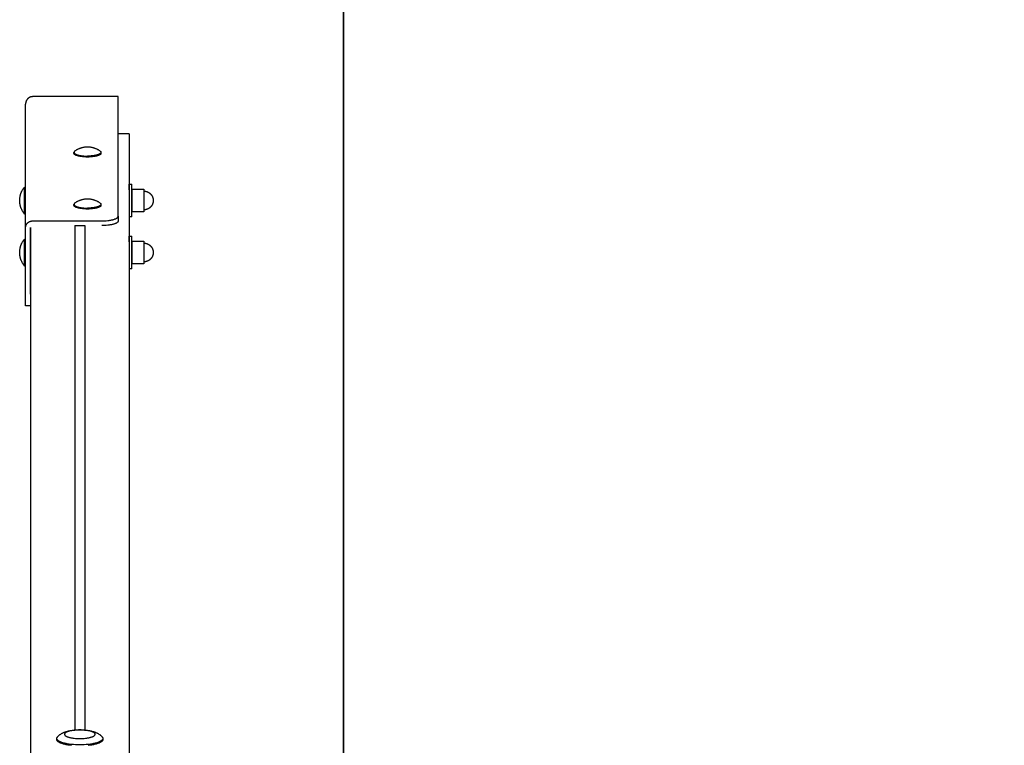
# Model space of a CAD drawing. Units: millimetres. Extents: x -1789 to 1789, y -3510 to 3510.
# Drawn here: x -1789 to -890, y 236 to 898 of the extents above; entities that cross this region are included whole.
import ezdxf

# ---------------------------------------------------------------- set-up
doc = ezdxf.new("R2010")
doc.units = ezdxf.units.MM
doc.layers.add('ORG1007BY 2D', color=7, linetype='Continuous', true_color=0x000000)
doc.layers.add('ORG1007BY Sikkerhedszone', color=7, linetype='Continuous', true_color=0x000000)

msp = doc.modelspace()

# ---------------------------------------------------------------- linework, layer by layer
at = {"layer": 'ORG1007BY 2D', "color": 18, "lineweight": -3, "true_color": 0x000000}
for points in [[(-1777.01, 827.63), (-1777.18, 827.63), (-1777.34, 827.62), (-1777.5, 827.61), (-1777.66, 827.59), (-1777.83, 827.58), (-1777.99, 827.55), (-1778.15, 827.52), (-1778.31, 827.49), (-1778.47, 827.46), (-1778.63, 827.42), (-1778.78, 827.37), (-1778.94, 827.32), (-1779.09, 827.27), (-1779.25, 827.22), (-1779.4, 827.16), (-1779.55, 827.09), (-1779.7, 827.02), (-1779.84, 826.95), (-1779.99, 826.88), (-1780.13, 826.8), (-1780.27, 826.71), (-1780.41, 826.63), (-1780.55, 826.54), (-1780.68, 826.45), (-1780.81, 826.35), (-1780.94, 826.25), (-1781.07, 826.15), (-1781.19, 826.04), (-1781.31, 825.93), (-1781.43, 825.82), (-1781.55, 825.71), (-1781.66, 825.59), (-1781.77, 825.47), (-1781.88, 825.35), (-1781.98, 825.22), (-1782.08, 825.09), (-1782.18, 824.96), (-1782.28, 824.83), (-1782.37, 824.7), (-1782.45, 824.56), (-1782.54, 824.42), (-1782.62, 824.28), (-1782.7, 824.14), (-1782.77, 823.99), (-1782.84, 823.85), (-1782.91, 823.7), (-1782.98, 823.55), (-1783.04, 823.4), (-1783.09, 823.25), (-1783.15, 823.09), (-1783.2, 822.94), (-1783.24, 822.78), (-1783.29, 822.63), (-1783.32, 822.47), (-1783.36, 822.31), (-1783.39, 822.15), (-1783.42, 821.99), (-1783.44, 821.83), (-1783.46, 821.67), (-1783.48, 821.51), (-1783.49, 821.35), (-1783.5, 821.18), (-1783.51, 821.02), (-1783.51, 820.86)], [(-1699.01, 827.65), (-1777.01, 827.63)], [(-1699.01, 718.46), (-1699.01, 827.65)], [(-1783.51, 708.02), (-1783.51, 820.86)], [(-1689, 793.68), (-1699.01, 793.68)], [(-1689, 793.68), (-1689, 137.76)], [(-1738.57, 778.01), (-1738.62, 777.98), (-1738.67, 777.94), (-1738.71, 777.9), (-1738.76, 777.86), (-1738.8, 777.83), (-1738.84, 777.79), (-1738.88, 777.75), (-1738.92, 777.71), (-1738.95, 777.67), (-1738.98, 777.64), (-1739.02, 777.6), (-1739.05, 777.56), (-1739.08, 777.52), (-1739.1, 777.49), (-1739.13, 777.45), (-1739.15, 777.41), (-1739.18, 777.37), (-1739.2, 777.33), (-1739.22, 777.3), (-1739.24, 777.26), (-1739.25, 777.22), (-1739.27, 777.19), (-1739.28, 777.15), (-1739.29, 777.13), (-1739.29, 777.11), (-1739.3, 777.09), (-1739.3, 777.07), (-1739.31, 777.06), (-1739.31, 777.04), (-1739.32, 777.02), (-1739.32, 777), (-1739.32, 776.98), (-1739.33, 776.96), (-1739.33, 776.95), (-1739.33, 776.93), (-1739.33, 776.91), (-1739.33, 776.89), (-1739.34, 776.87), (-1739.34, 776.86), (-1739.34, 776.84), (-1739.34, 776.82)], [(-1739.34, 775.95), (-1739.34, 776.82)], [(-1739.34, 776.82), (-1739.34, 776.8), (-1739.34, 776.78), (-1739.34, 776.76), (-1739.33, 776.74), (-1739.33, 776.72), (-1739.33, 776.71), (-1739.33, 776.69), (-1739.32, 776.67), (-1739.32, 776.65), (-1739.32, 776.63), (-1739.31, 776.61), (-1739.31, 776.59), (-1739.3, 776.57), (-1739.3, 776.55), (-1739.29, 776.53), (-1739.29, 776.51), (-1739.28, 776.49), (-1739.27, 776.47), (-1739.27, 776.45), (-1739.26, 776.43), (-1739.25, 776.41), (-1739.24, 776.39), (-1739.22, 776.35), (-1739.2, 776.31), (-1739.18, 776.27), (-1739.16, 776.23), (-1739.13, 776.19), (-1739.1, 776.15), (-1739.07, 776.11), (-1739.04, 776.07), (-1739.01, 776.03), (-1738.98, 775.99), (-1738.94, 775.95), (-1738.9, 775.91), (-1738.86, 775.87), (-1738.82, 775.83), (-1738.78, 775.79), (-1738.73, 775.75), (-1738.68, 775.71), (-1738.63, 775.67), (-1738.58, 775.63), (-1738.53, 775.59), (-1738.47, 775.55), (-1738.36, 775.47), (-1738.23, 775.4), (-1738.1, 775.32), (-1737.96, 775.24), (-1737.81, 775.16), (-1737.66, 775.09), (-1737.5, 775.01), (-1737.33, 774.94), (-1737.15, 774.86), (-1736.97, 774.79), (-1736.58, 774.65), (-1736.17, 774.52), (-1735.73, 774.39), (-1735.26, 774.27), (-1734.78, 774.15), (-1734.28, 774.04), (-1733.76, 773.94), (-1733.22, 773.85), (-1732.67, 773.77), (-1731.55, 773.62), (-1730.4, 773.51), (-1729.25, 773.44), (-1728.12, 773.4), (-1727.01, 773.38)], [(-1714.69, 775.96), (-1714.69, 775.94), (-1714.69, 775.92), (-1714.69, 775.9), (-1714.69, 775.88), (-1714.69, 775.86), (-1714.69, 775.84), (-1714.7, 775.82), (-1714.7, 775.8), (-1714.7, 775.78), (-1714.71, 775.77), (-1714.71, 775.75), (-1714.71, 775.73), (-1714.72, 775.71), (-1714.72, 775.69), (-1714.73, 775.67), (-1714.74, 775.65), (-1714.74, 775.63), (-1714.75, 775.61), (-1714.76, 775.59), (-1714.77, 775.57), (-1714.77, 775.55), (-1714.78, 775.53), (-1714.8, 775.49), (-1714.82, 775.45), (-1714.84, 775.41), (-1714.87, 775.37), (-1714.89, 775.33), (-1714.92, 775.29), (-1714.95, 775.25), (-1714.98, 775.21), (-1715.01, 775.17), (-1715.05, 775.13), (-1715.08, 775.09), (-1715.12, 775.05), (-1715.16, 775.01), (-1715.2, 774.97), (-1715.25, 774.93), (-1715.29, 774.89), (-1715.34, 774.85), (-1715.39, 774.81), (-1715.44, 774.77), (-1715.5, 774.73), (-1715.55, 774.69), (-1715.67, 774.61), (-1715.79, 774.53), (-1715.92, 774.45), (-1716.06, 774.38), (-1716.21, 774.3), (-1716.37, 774.22), (-1716.53, 774.15), (-1716.7, 774.07), (-1716.87, 774), (-1717.06, 773.93), (-1717.44, 773.79), (-1717.86, 773.65), (-1718.3, 773.52), (-1718.76, 773.4), (-1719.24, 773.29), (-1719.75, 773.18), (-1720.27, 773.08), (-1720.8, 772.98), (-1721.35, 772.9), (-1722.48, 772.76), (-1723.62, 772.65), (-1724.77, 772.57), (-1725.9, 772.53), (-1727.01, 772.52), (-1728.12, 772.53), (-1729.25, 772.57), (-1730.4, 772.65), (-1731.55, 772.76), (-1732.67, 772.9), (-1733.22, 772.98), (-1733.76, 773.08), (-1734.28, 773.18), (-1734.78, 773.28), (-1735.26, 773.4), (-1735.73, 773.52), (-1736.17, 773.65), (-1736.58, 773.79), (-1736.97, 773.93), (-1737.15, 774), (-1737.33, 774.07), (-1737.5, 774.15), (-1737.66, 774.22), (-1737.81, 774.3), (-1737.96, 774.37), (-1738.1, 774.45), (-1738.23, 774.53), (-1738.36, 774.61), (-1738.47, 774.69), (-1738.53, 774.73), (-1738.58, 774.77), (-1738.63, 774.81), (-1738.68, 774.85), (-1738.73, 774.89), (-1738.78, 774.93), (-1738.82, 774.97), (-1738.86, 775.01), (-1738.9, 775.05), (-1738.94, 775.09), (-1738.98, 775.13), (-1739.01, 775.17), (-1739.04, 775.21), (-1739.07, 775.25), (-1739.1, 775.29), (-1739.13, 775.33), (-1739.16, 775.37), (-1739.18, 775.41), (-1739.2, 775.45), (-1739.22, 775.49), (-1739.24, 775.53), (-1739.25, 775.55), (-1739.26, 775.57), (-1739.27, 775.59), (-1739.27, 775.61), (-1739.28, 775.63), (-1739.29, 775.65), (-1739.29, 775.66), (-1739.3, 775.68), (-1739.3, 775.7), (-1739.31, 775.72), (-1739.31, 775.74), (-1739.32, 775.76), (-1739.32, 775.78), (-1739.32, 775.8), (-1739.33, 775.82), (-1739.33, 775.84), (-1739.33, 775.86), (-1739.33, 775.88), (-1739.34, 775.9), (-1739.34, 775.92), (-1739.34, 775.94), (-1739.34, 775.95)], [(-1738.57, 778.01), (-1738.21, 778.28), (-1737.84, 778.54), (-1737.47, 778.79), (-1737.09, 779.03), (-1736.7, 779.26), (-1736.31, 779.48), (-1735.92, 779.69), (-1735.52, 779.9), (-1735.12, 780.09), (-1734.71, 780.27), (-1734.3, 780.45), (-1733.88, 780.61), (-1733.46, 780.77), (-1733.03, 780.92), (-1732.61, 781.05), (-1732.17, 781.18), (-1731.55, 781.34), (-1730.95, 781.48), (-1730.46, 781.57), (-1729.97, 781.66), (-1729.48, 781.73), (-1728.99, 781.78), (-1728.5, 781.83), (-1728, 781.86), (-1727.51, 781.88), (-1727.01, 781.88)], [(-1727.01, 781.88), (-1726.52, 781.88), (-1726.02, 781.86), (-1725.53, 781.83), (-1725.03, 781.78), (-1724.54, 781.73), (-1724.05, 781.66), (-1723.56, 781.57), (-1723.08, 781.48), (-1722.48, 781.34), (-1721.85, 781.18), (-1721.42, 781.05), (-1720.99, 780.92), (-1720.57, 780.77), (-1720.15, 780.62), (-1719.73, 780.45), (-1719.32, 780.28), (-1718.91, 780.09), (-1718.5, 779.9), (-1718.1, 779.69), (-1717.71, 779.48), (-1717.32, 779.26), (-1716.94, 779.03), (-1716.56, 778.79), (-1716.18, 778.54), (-1715.82, 778.28), (-1715.45, 778.02)], [(-1714.69, 776.82), (-1714.69, 776.8), (-1714.69, 776.79), (-1714.69, 776.77), (-1714.69, 776.75), (-1714.69, 776.73), (-1714.69, 776.71), (-1714.7, 776.69), (-1714.7, 776.67), (-1714.7, 776.65), (-1714.71, 776.63), (-1714.71, 776.61), (-1714.71, 776.59), (-1714.72, 776.57), (-1714.73, 776.55), (-1714.73, 776.53), (-1714.74, 776.51), (-1714.74, 776.49), (-1714.75, 776.47), (-1714.76, 776.46), (-1714.77, 776.44), (-1714.77, 776.42), (-1714.78, 776.4), (-1714.8, 776.36), (-1714.82, 776.32), (-1714.84, 776.28), (-1714.87, 776.24), (-1714.89, 776.2), (-1714.92, 776.16), (-1714.95, 776.12), (-1714.98, 776.08), (-1715.01, 776.04), (-1715.05, 776), (-1715.08, 775.96), (-1715.12, 775.92), (-1715.16, 775.88), (-1715.2, 775.84), (-1715.25, 775.8), (-1715.29, 775.76), (-1715.34, 775.72), (-1715.39, 775.68), (-1715.44, 775.64), (-1715.5, 775.6), (-1715.55, 775.56), (-1715.67, 775.48), (-1715.79, 775.4), (-1715.92, 775.32), (-1716.06, 775.24), (-1716.21, 775.17), (-1716.37, 775.09), (-1716.53, 775.01), (-1716.7, 774.94), (-1716.87, 774.87), (-1717.06, 774.8), (-1717.44, 774.65), (-1717.86, 774.52), (-1718.3, 774.39), (-1718.76, 774.27), (-1719.24, 774.15), (-1719.75, 774.04), (-1720.27, 773.94), (-1720.8, 773.85), (-1721.35, 773.77), (-1722.48, 773.62), (-1723.62, 773.51), (-1724.77, 773.44), (-1725.9, 773.4), (-1727.01, 773.38)], [(-1715.45, 778.02), (-1715.4, 777.98), (-1715.36, 777.94), (-1715.31, 777.9), (-1715.27, 777.87), (-1715.23, 777.83), (-1715.19, 777.79), (-1715.15, 777.75), (-1715.11, 777.72), (-1715.07, 777.68), (-1715.04, 777.64), (-1715.01, 777.6), (-1714.98, 777.56), (-1714.95, 777.53), (-1714.92, 777.49), (-1714.89, 777.45), (-1714.87, 777.41), (-1714.85, 777.38), (-1714.83, 777.34), (-1714.81, 777.3), (-1714.79, 777.26), (-1714.77, 777.23), (-1714.76, 777.19), (-1714.74, 777.15), (-1714.74, 777.13), (-1714.73, 777.11), (-1714.73, 777.1), (-1714.72, 777.08), (-1714.72, 777.06), (-1714.71, 777.04), (-1714.71, 777.02), (-1714.7, 777), (-1714.7, 776.99), (-1714.7, 776.97), (-1714.7, 776.95), (-1714.69, 776.93), (-1714.69, 776.91), (-1714.69, 776.9), (-1714.69, 776.88), (-1714.69, 776.86), (-1714.69, 776.84), (-1714.69, 776.82)], [(-1714.69, 776.82), (-1714.69, 775.96)], [(-1689, 747.87), (-1686.5, 747.87)], [(-1689, 742.51), (-1689, 746.57), (-1689, 747.56), (-1689, 747.8), (-1689, 747.85), (-1689, 747.87), (-1689, 747.87), (-1689, 747.87), (-1689, 747.87), (-1689, 747.87)], [(-1686.51, 717.87), (-1686.51, 717.87), (-1686.5, 747.87), (-1686.5, 747.87)], [(-1788.88, 732.85), (-1788.88, 733.26), (-1788.87, 733.68), (-1788.84, 734.09), (-1788.81, 734.5), (-1788.77, 734.92), (-1788.72, 735.33), (-1788.67, 735.74), (-1788.6, 736.16), (-1788.52, 736.57), (-1788.44, 736.98), (-1788.34, 737.39), (-1788.24, 737.8), (-1788.12, 738.21), (-1788, 738.61), (-1787.87, 739.01), (-1787.73, 739.41), (-1787.58, 739.81), (-1787.43, 740.2), (-1787.26, 740.59), (-1787.09, 740.97), (-1786.9, 741.35), (-1786.71, 741.73), (-1786.51, 742.1), (-1786.31, 742.46), (-1786.1, 742.82), (-1785.87, 743.18), (-1785.65, 743.53), (-1785.41, 743.87), (-1785.17, 744.21), (-1784.92, 744.54), (-1784.67, 744.86), (-1784.41, 745.18)], [(-1784.41, 732.85), (-1784.41, 741.57), (-1784.41, 744.31), (-1784.41, 744.97), (-1784.41, 745.13), (-1784.41, 745.17), (-1784.41, 745.18), (-1784.41, 745.18), (-1784.41, 745.18), (-1784.41, 745.18)], [(-1784.41, 745.18), (-1784.41, 745.18), (-1784.41, 745.18), (-1784.41, 745.18), (-1784.41, 745.17), (-1784.41, 745.13), (-1784.41, 744.97), (-1784.41, 744.31), (-1784.41, 741.57), (-1784.41, 732.85)], [(-1686.5, 743.35), (-1676.92, 743.35)], [(-1686.5, 743.35), (-1686.5, 743.34), (-1686.5, 722.4), (-1686.5, 722.4)], [(-1676.92, 743.35), (-1675.5, 743.35)], [(-1675.5, 743.35), (-1675.5, 743.34), (-1675.5, 722.4), (-1675.5, 722.4)], [(-1675.5, 741.39), (-1675.3, 741.39), (-1675.1, 741.38), (-1674.9, 741.37), (-1674.7, 741.35), (-1674.5, 741.33), (-1674.3, 741.31), (-1674.1, 741.28), (-1673.9, 741.24), (-1673.7, 741.2), (-1673.51, 741.16), (-1673.31, 741.11), (-1673.12, 741.05), (-1672.93, 741), (-1672.74, 740.93), (-1672.55, 740.87), (-1672.36, 740.79), (-1672.16, 740.71), (-1671.96, 740.62), (-1671.76, 740.53), (-1671.57, 740.43), (-1671.38, 740.33), (-1671.19, 740.22), (-1671, 740.11), (-1670.82, 739.99), (-1670.64, 739.87), (-1670.46, 739.75), (-1670.29, 739.62), (-1670.12, 739.48), (-1669.95, 739.34), (-1669.79, 739.2), (-1669.63, 739.05), (-1669.47, 738.9), (-1669.32, 738.74), (-1669.17, 738.58), (-1669.03, 738.42), (-1668.89, 738.25), (-1668.75, 738.08), (-1668.62, 737.91), (-1668.5, 737.73), (-1668.38, 737.55), (-1668.26, 737.37), (-1668.15, 737.18), (-1668.04, 736.99), (-1667.94, 736.8), (-1667.84, 736.61), (-1667.75, 736.41), (-1667.66, 736.21), (-1667.57, 736.01), (-1667.51, 735.83), (-1667.45, 735.66), (-1667.39, 735.48), (-1667.33, 735.31), (-1667.28, 735.13), (-1667.23, 734.95), (-1667.19, 734.77), (-1667.15, 734.59), (-1667.12, 734.41), (-1667.09, 734.23), (-1667.06, 734.05), (-1667.03, 733.86), (-1667.01, 733.68), (-1667, 733.49), (-1666.99, 733.31), (-1666.98, 733.12), (-1666.98, 732.87)], [(-1784.4, 720.53), (-1784.66, 720.85), (-1784.92, 721.17), (-1785.17, 721.5), (-1785.41, 721.84), (-1785.64, 722.18), (-1785.87, 722.53), (-1786.09, 722.89), (-1786.31, 723.25), (-1786.51, 723.61), (-1786.71, 723.98), (-1786.9, 724.36), (-1787.08, 724.74), (-1787.26, 725.12), (-1787.42, 725.51), (-1787.58, 725.9), (-1787.73, 726.3), (-1787.87, 726.7), (-1788, 727.1), (-1788.12, 727.5), (-1788.24, 727.91), (-1788.34, 728.32), (-1788.43, 728.73), (-1788.52, 729.14), (-1788.6, 729.55), (-1788.67, 729.96), (-1788.72, 730.38), (-1788.77, 730.79), (-1788.81, 731.21), (-1788.84, 731.62), (-1788.87, 732.03), (-1788.88, 732.44), (-1788.88, 732.85)], [(-1784.41, 732.85), (-1784.4, 724.14), (-1784.4, 721.39), (-1784.4, 720.74), (-1784.4, 720.58), (-1784.4, 720.54), (-1784.4, 720.53), (-1784.4, 720.53), (-1784.4, 720.53), (-1784.4, 720.53)], [(-1784.4, 720.53), (-1784.4, 720.53), (-1784.4, 720.53), (-1784.4, 720.53), (-1784.4, 720.54), (-1784.4, 720.58), (-1784.4, 720.74), (-1784.4, 721.39), (-1784.41, 724.14), (-1784.41, 732.85)], [(-1738.57, 730.57), (-1738.62, 730.53), (-1738.67, 730.49), (-1738.71, 730.45), (-1738.76, 730.41), (-1738.8, 730.38), (-1738.84, 730.34), (-1738.88, 730.3), (-1738.92, 730.26), (-1738.95, 730.22), (-1738.98, 730.19), (-1739.02, 730.15), (-1739.05, 730.11), (-1739.08, 730.07), (-1739.1, 730.04), (-1739.13, 730), (-1739.15, 729.96), (-1739.18, 729.92), (-1739.2, 729.89), (-1739.22, 729.85), (-1739.24, 729.81), (-1739.25, 729.77), (-1739.27, 729.74), (-1739.28, 729.7), (-1739.29, 729.68), (-1739.29, 729.66), (-1739.3, 729.64), (-1739.3, 729.63), (-1739.31, 729.61), (-1739.31, 729.59), (-1739.32, 729.57), (-1739.32, 729.55), (-1739.32, 729.53), (-1739.33, 729.52), (-1739.33, 729.5), (-1739.33, 729.48), (-1739.33, 729.46), (-1739.33, 729.44), (-1739.34, 729.42), (-1739.34, 729.41), (-1739.34, 729.39), (-1739.34, 729.37)], [(-1739.34, 728.5), (-1739.34, 729.37)], [(-1739.34, 729.37), (-1739.34, 729.35), (-1739.34, 729.33), (-1739.34, 729.31), (-1739.33, 729.29), (-1739.33, 729.28), (-1739.33, 729.26), (-1739.33, 729.24), (-1739.32, 729.22), (-1739.32, 729.2), (-1739.32, 729.18), (-1739.31, 729.16), (-1739.31, 729.14), (-1739.3, 729.12), (-1739.3, 729.1), (-1739.29, 729.08), (-1739.29, 729.06), (-1739.28, 729.04), (-1739.27, 729.02), (-1739.27, 729), (-1739.26, 728.98), (-1739.25, 728.96), (-1739.24, 728.94), (-1739.22, 728.9), (-1739.2, 728.86), (-1739.18, 728.82), (-1739.16, 728.78), (-1739.13, 728.74), (-1739.1, 728.7), (-1739.07, 728.66), (-1739.04, 728.62), (-1739.01, 728.58), (-1738.98, 728.54), (-1738.94, 728.5), (-1738.9, 728.46), (-1738.86, 728.42), (-1738.82, 728.38), (-1738.78, 728.34), (-1738.73, 728.3), (-1738.68, 728.26), (-1738.63, 728.22), (-1738.58, 728.18), (-1738.53, 728.14), (-1738.47, 728.1), (-1738.36, 728.03), (-1738.23, 727.95), (-1738.1, 727.87), (-1737.96, 727.79), (-1737.81, 727.71), (-1737.66, 727.64), (-1737.5, 727.56), (-1737.33, 727.49), (-1737.15, 727.42), (-1736.97, 727.34), (-1736.58, 727.2), (-1736.17, 727.07), (-1735.73, 726.94), (-1735.26, 726.82), (-1734.78, 726.7), (-1734.28, 726.59), (-1733.76, 726.49), (-1733.22, 726.4), (-1732.67, 726.32), (-1731.55, 726.17), (-1730.4, 726.06), (-1729.25, 725.99), (-1728.12, 725.95), (-1727.01, 725.93)], [(-1714.69, 728.51), (-1714.69, 728.49), (-1714.69, 728.47), (-1714.69, 728.45), (-1714.69, 728.43), (-1714.69, 728.41), (-1714.69, 728.39), (-1714.7, 728.37), (-1714.7, 728.35), (-1714.7, 728.34), (-1714.71, 728.32), (-1714.71, 728.3), (-1714.71, 728.28), (-1714.72, 728.26), (-1714.72, 728.24), (-1714.73, 728.22), (-1714.74, 728.2), (-1714.74, 728.18), (-1714.75, 728.16), (-1714.76, 728.14), (-1714.77, 728.12), (-1714.77, 728.1), (-1714.78, 728.08), (-1714.8, 728.04), (-1714.82, 728), (-1714.84, 727.96), (-1714.87, 727.92), (-1714.89, 727.88), (-1714.92, 727.84), (-1714.95, 727.8), (-1714.98, 727.76), (-1715.01, 727.72), (-1715.05, 727.68), (-1715.08, 727.64), (-1715.12, 727.6), (-1715.16, 727.56), (-1715.2, 727.52), (-1715.25, 727.48), (-1715.29, 727.44), (-1715.34, 727.4), (-1715.39, 727.36), (-1715.44, 727.32), (-1715.5, 727.28), (-1715.55, 727.24), (-1715.67, 727.16), (-1715.79, 727.08), (-1715.92, 727.01), (-1716.06, 726.93), (-1716.21, 726.85), (-1716.37, 726.77), (-1716.53, 726.7), (-1716.7, 726.63), (-1716.87, 726.55), (-1717.06, 726.48), (-1717.44, 726.34), (-1717.86, 726.2), (-1718.3, 726.07), (-1718.76, 725.95), (-1719.24, 725.84), (-1719.75, 725.73), (-1720.27, 725.63), (-1720.8, 725.54), (-1721.35, 725.45), (-1722.48, 725.31), (-1723.62, 725.2), (-1724.77, 725.12), (-1725.9, 725.08), (-1727.01, 725.07), (-1728.12, 725.08), (-1729.25, 725.12), (-1730.4, 725.2), (-1731.55, 725.31), (-1732.67, 725.45), (-1733.22, 725.53), (-1733.76, 725.63), (-1734.28, 725.73), (-1734.78, 725.83), (-1735.26, 725.95), (-1735.73, 726.07), (-1736.17, 726.2), (-1736.58, 726.34), (-1736.97, 726.48), (-1737.15, 726.55), (-1737.33, 726.62), (-1737.5, 726.7), (-1737.66, 726.77), (-1737.81, 726.85), (-1737.96, 726.92), (-1738.1, 727), (-1738.23, 727.08), (-1738.36, 727.16), (-1738.47, 727.24), (-1738.53, 727.28), (-1738.58, 727.32), (-1738.63, 727.36), (-1738.68, 727.4), (-1738.73, 727.44), (-1738.78, 727.48), (-1738.82, 727.52), (-1738.86, 727.56), (-1738.9, 727.6), (-1738.94, 727.64), (-1738.98, 727.68), (-1739.01, 727.72), (-1739.04, 727.76), (-1739.07, 727.8), (-1739.1, 727.84), (-1739.13, 727.88), (-1739.16, 727.92), (-1739.18, 727.96), (-1739.2, 728), (-1739.22, 728.04), (-1739.24, 728.08), (-1739.25, 728.1), (-1739.26, 728.12), (-1739.27, 728.14), (-1739.27, 728.16), (-1739.28, 728.18), (-1739.29, 728.2), (-1739.29, 728.22), (-1739.3, 728.23), (-1739.3, 728.25), (-1739.31, 728.27), (-1739.31, 728.29), (-1739.32, 728.31), (-1739.32, 728.33), (-1739.32, 728.35), (-1739.33, 728.37), (-1739.33, 728.39), (-1739.33, 728.41), (-1739.33, 728.43), (-1739.34, 728.45), (-1739.34, 728.47), (-1739.34, 728.49), (-1739.34, 728.5)], [(-1738.57, 730.57), (-1738.21, 730.83), (-1737.84, 731.09), (-1737.47, 731.34), (-1737.09, 731.58), (-1736.7, 731.81), (-1736.31, 732.03), (-1735.92, 732.24), (-1735.52, 732.45), (-1735.12, 732.64), (-1734.71, 732.82), (-1734.3, 733), (-1733.88, 733.16), (-1733.46, 733.32), (-1733.03, 733.47), (-1732.61, 733.6), (-1732.17, 733.73), (-1731.55, 733.89), (-1730.95, 734.03), (-1730.46, 734.12), (-1729.97, 734.21), (-1729.48, 734.28), (-1728.99, 734.33), (-1728.5, 734.38), (-1728, 734.41), (-1727.51, 734.43), (-1727.01, 734.44)], [(-1727.01, 734.44), (-1726.52, 734.43), (-1726.02, 734.41), (-1725.53, 734.38), (-1725.03, 734.33), (-1724.54, 734.28), (-1724.05, 734.21), (-1723.56, 734.12), (-1723.08, 734.03), (-1722.48, 733.89), (-1721.85, 733.73), (-1721.42, 733.6), (-1720.99, 733.47), (-1720.57, 733.32), (-1720.15, 733.17), (-1719.73, 733), (-1719.32, 732.83), (-1718.91, 732.64), (-1718.5, 732.45), (-1718.1, 732.25), (-1717.71, 732.03), (-1717.32, 731.81), (-1716.94, 731.58), (-1716.56, 731.34), (-1716.18, 731.09), (-1715.82, 730.83), (-1715.45, 730.57)], [(-1714.69, 729.37), (-1714.69, 729.35), (-1714.69, 729.34), (-1714.69, 729.32), (-1714.69, 729.3), (-1714.69, 729.28), (-1714.69, 729.26), (-1714.7, 729.24), (-1714.7, 729.22), (-1714.7, 729.2), (-1714.71, 729.18), (-1714.71, 729.16), (-1714.71, 729.14), (-1714.72, 729.12), (-1714.73, 729.1), (-1714.73, 729.08), (-1714.74, 729.06), (-1714.74, 729.05), (-1714.75, 729.03), (-1714.76, 729.01), (-1714.77, 728.99), (-1714.77, 728.97), (-1714.78, 728.95), (-1714.8, 728.91), (-1714.82, 728.87), (-1714.84, 728.83), (-1714.87, 728.79), (-1714.89, 728.75), (-1714.92, 728.71), (-1714.95, 728.67), (-1714.98, 728.63), (-1715.01, 728.59), (-1715.05, 728.55), (-1715.08, 728.51), (-1715.12, 728.47), (-1715.16, 728.43), (-1715.2, 728.39), (-1715.25, 728.35), (-1715.29, 728.31), (-1715.34, 728.27), (-1715.39, 728.23), (-1715.44, 728.19), (-1715.5, 728.15), (-1715.55, 728.11), (-1715.67, 728.03), (-1715.79, 727.95), (-1715.92, 727.87), (-1716.06, 727.79), (-1716.21, 727.72), (-1716.37, 727.64), (-1716.53, 727.57), (-1716.7, 727.49), (-1716.87, 727.42), (-1717.06, 727.35), (-1717.44, 727.21), (-1717.86, 727.07), (-1718.3, 726.94), (-1718.76, 726.82), (-1719.24, 726.7), (-1719.75, 726.59), (-1720.27, 726.49), (-1720.8, 726.4), (-1721.35, 726.32), (-1722.48, 726.17), (-1723.62, 726.07), (-1724.77, 725.99), (-1725.9, 725.95), (-1727.01, 725.93)], [(-1715.45, 730.57), (-1715.4, 730.53), (-1715.36, 730.49), (-1715.31, 730.46), (-1715.27, 730.42), (-1715.23, 730.38), (-1715.19, 730.34), (-1715.15, 730.3), (-1715.11, 730.27), (-1715.07, 730.23), (-1715.04, 730.19), (-1715.01, 730.15), (-1714.98, 730.11), (-1714.95, 730.08), (-1714.92, 730.04), (-1714.89, 730), (-1714.87, 729.96), (-1714.85, 729.93), (-1714.83, 729.89), (-1714.81, 729.85), (-1714.79, 729.81), (-1714.77, 729.78), (-1714.76, 729.74), (-1714.74, 729.7), (-1714.74, 729.68), (-1714.73, 729.67), (-1714.73, 729.65), (-1714.72, 729.63), (-1714.72, 729.61), (-1714.71, 729.59), (-1714.71, 729.57), (-1714.7, 729.55), (-1714.7, 729.54), (-1714.7, 729.52), (-1714.7, 729.5), (-1714.69, 729.48), (-1714.69, 729.46), (-1714.69, 729.45), (-1714.69, 729.43), (-1714.69, 729.41), (-1714.69, 729.39), (-1714.69, 729.37)], [(-1714.69, 729.37), (-1714.69, 728.51)], [(-1666.98, 732.87), (-1666.98, 732.62), (-1666.99, 732.43), (-1667, 732.25), (-1667.01, 732.06), (-1667.03, 731.88), (-1667.06, 731.7), (-1667.09, 731.51), (-1667.12, 731.33), (-1667.15, 731.15), (-1667.19, 730.97), (-1667.23, 730.79), (-1667.28, 730.61), (-1667.33, 730.43), (-1667.39, 730.26), (-1667.45, 730.08), (-1667.51, 729.91), (-1667.57, 729.73), (-1667.66, 729.53), (-1667.75, 729.33), (-1667.84, 729.14), (-1667.94, 728.94), (-1668.04, 728.75), (-1668.15, 728.56), (-1668.26, 728.38), (-1668.38, 728.19), (-1668.5, 728.01), (-1668.62, 727.84), (-1668.75, 727.66), (-1668.89, 727.49), (-1669.03, 727.33), (-1669.17, 727.16), (-1669.32, 727), (-1669.47, 726.85), (-1669.63, 726.69), (-1669.79, 726.55), (-1669.95, 726.4), (-1670.12, 726.26), (-1670.29, 726.13), (-1670.46, 726), (-1670.64, 725.87), (-1670.82, 725.75), (-1671, 725.63), (-1671.19, 725.52), (-1671.38, 725.41), (-1671.57, 725.31), (-1671.76, 725.21), (-1671.96, 725.12), (-1672.16, 725.03), (-1672.36, 724.95), (-1672.55, 724.88), (-1672.74, 724.81), (-1672.93, 724.75), (-1673.12, 724.69), (-1673.31, 724.63), (-1673.51, 724.58), (-1673.7, 724.54), (-1673.9, 724.5), (-1674.1, 724.47), (-1674.3, 724.43), (-1674.5, 724.41), (-1674.7, 724.39), (-1674.9, 724.37), (-1675.1, 724.36), (-1675.3, 724.35), (-1675.5, 724.35)], [(-1676.92, 722.4), (-1686.5, 722.4)], [(-1675.5, 722.4), (-1676.92, 722.4)], [(-1783.51, 708.02), (-1783.51, 708.16), (-1783.5, 708.3), (-1783.5, 708.44), (-1783.48, 708.58), (-1783.47, 708.73), (-1783.45, 708.87), (-1783.43, 709.01), (-1783.4, 709.16), (-1783.37, 709.3), (-1783.34, 709.45), (-1783.3, 709.59), (-1783.26, 709.74), (-1783.21, 709.89), (-1783.17, 710.03), (-1783.11, 710.18), (-1783.05, 710.32), (-1782.99, 710.46), (-1782.93, 710.61), (-1782.86, 710.75), (-1782.79, 710.89), (-1782.71, 711.03), (-1782.63, 711.17), (-1782.54, 711.3), (-1782.45, 711.44), (-1782.36, 711.57), (-1782.26, 711.7), (-1782.16, 711.83), (-1782.06, 711.96), (-1781.95, 712.08), (-1781.84, 712.2), (-1781.73, 712.32), (-1781.61, 712.44), (-1781.49, 712.55), (-1781.36, 712.66), (-1781.24, 712.77), (-1781.11, 712.87), (-1780.98, 712.97), (-1780.84, 713.06), (-1780.71, 713.16), (-1780.57, 713.25), (-1780.43, 713.33), (-1780.29, 713.41), (-1780.14, 713.49), (-1780, 713.57), (-1779.85, 713.64), (-1779.7, 713.7), (-1779.55, 713.77), (-1779.4, 713.83), (-1779.25, 713.88), (-1779.1, 713.93), (-1778.95, 713.98), (-1778.8, 714.02), (-1778.65, 714.06), (-1778.5, 714.1), (-1778.35, 714.13), (-1778.19, 714.16), (-1778.04, 714.19), (-1777.89, 714.21), (-1777.74, 714.23), (-1777.6, 714.24), (-1777.45, 714.25), (-1777.3, 714.26), (-1777.16, 714.26), (-1777.01, 714.26)], [(-1777.01, 714.26), (-1714.01, 714.27)], [(-1714.01, 714.27), (-1712.66, 714.29), (-1711.28, 714.34), (-1709.88, 714.44), (-1708.49, 714.57), (-1707.12, 714.74), (-1706.46, 714.84), (-1705.8, 714.96), (-1705.17, 715.08), (-1704.56, 715.21), (-1703.97, 715.35), (-1703.41, 715.5), (-1702.87, 715.66), (-1702.37, 715.82), (-1701.89, 715.99), (-1701.67, 716.08), (-1701.46, 716.17), (-1701.25, 716.26), (-1701.05, 716.35), (-1700.87, 716.44), (-1700.69, 716.54), (-1700.52, 716.63), (-1700.36, 716.73), (-1700.21, 716.82), (-1700.07, 716.92), (-1700, 716.97), (-1699.93, 717.02), (-1699.87, 717.07), (-1699.81, 717.11), (-1699.75, 717.16), (-1699.7, 717.21), (-1699.64, 717.26), (-1699.59, 717.31), (-1699.54, 717.36), (-1699.5, 717.41), (-1699.45, 717.46), (-1699.41, 717.5), (-1699.37, 717.55), (-1699.33, 717.6), (-1699.3, 717.65), (-1699.26, 717.7), (-1699.23, 717.75), (-1699.2, 717.8), (-1699.18, 717.85), (-1699.15, 717.89), (-1699.13, 717.94), (-1699.12, 717.97), (-1699.11, 717.99), (-1699.1, 718.01), (-1699.09, 718.04), (-1699.08, 718.06), (-1699.07, 718.09), (-1699.07, 718.11), (-1699.06, 718.13), (-1699.05, 718.16), (-1699.05, 718.18), (-1699.04, 718.2), (-1699.04, 718.23), (-1699.03, 718.25), (-1699.03, 718.28), (-1699.02, 718.3), (-1699.02, 718.32), (-1699.02, 718.35), (-1699.02, 718.37), (-1699.01, 718.39), (-1699.01, 718.42), (-1699.01, 718.44), (-1699.01, 718.46)], [(-1699.01, 714.14), (-1699.01, 714.12), (-1699.01, 714.09), (-1699.01, 714.07), (-1699.01, 714.05), (-1699.02, 714.02), (-1699.02, 714), (-1699.02, 713.98), (-1699.03, 713.95), (-1699.03, 713.93), (-1699.03, 713.91), (-1699.04, 713.88), (-1699.05, 713.86), (-1699.05, 713.84), (-1699.06, 713.81), (-1699.06, 713.79), (-1699.07, 713.76), (-1699.08, 713.74), (-1699.09, 713.72), (-1699.1, 713.69), (-1699.11, 713.67), (-1699.12, 713.64), (-1699.13, 713.62), (-1699.15, 713.57), (-1699.17, 713.52), (-1699.2, 713.48), (-1699.23, 713.43), (-1699.26, 713.38), (-1699.3, 713.33), (-1699.33, 713.28), (-1699.37, 713.23), (-1699.41, 713.18), (-1699.45, 713.13), (-1699.49, 713.09), (-1699.54, 713.04), (-1699.59, 712.99), (-1699.64, 712.94), (-1699.7, 712.89), (-1699.75, 712.84), (-1699.81, 712.79), (-1699.87, 712.74), (-1699.93, 712.7), (-1700, 712.65), (-1700.06, 712.6), (-1700.21, 712.5), (-1700.36, 712.41), (-1700.52, 712.31), (-1700.69, 712.22), (-1700.87, 712.12), (-1701.05, 712.03), (-1701.25, 711.94), (-1701.46, 711.85), (-1701.67, 711.76), (-1701.89, 711.67), (-1702.37, 711.5), (-1702.87, 711.34), (-1703.4, 711.18), (-1703.97, 711.03), (-1704.56, 710.89), (-1705.17, 710.76), (-1705.8, 710.64), (-1706.45, 710.52), (-1707.12, 710.42), (-1708.49, 710.25), (-1709.88, 710.11), (-1711.28, 710.02), (-1712.66, 709.97), (-1714.01, 709.95)], [(-1699.01, 718.46), (-1699.01, 714.14)], [(-1686.51, 717.87), (-1689.01, 717.87)], [(-1783.5, 647.53), (-1783.51, 708.02)], [(-1779.01, 708.02), (-1779.01, 708.07), (-1779.01, 708.12), (-1779, 708.17), (-1779, 708.22)], [(-1779, 647.53), (-1779.01, 708.02)], [(-1779, 708.22), (-1779, 137.76)], [(-1738.5, 709.95), (-1729.5, 709.95)], [(-1738.5, 709.95), (-1738.5, 249.68)], [(-1729.5, 709.95), (-1729.5, 249.68)], [(-1788.88, 685.41), (-1788.88, 685.82), (-1788.87, 686.23), (-1788.84, 686.64), (-1788.81, 687.06), (-1788.77, 687.47), (-1788.72, 687.88), (-1788.67, 688.3), (-1788.6, 688.71), (-1788.52, 689.12), (-1788.44, 689.54), (-1788.34, 689.95), (-1788.24, 690.35), (-1788.12, 690.76), (-1788, 691.16), (-1787.87, 691.57), (-1787.73, 691.96), (-1787.58, 692.36), (-1787.43, 692.75), (-1787.26, 693.14), (-1787.09, 693.52), (-1786.9, 693.9), (-1786.71, 694.28), (-1786.51, 694.65), (-1786.31, 695.02), (-1786.1, 695.38), (-1785.87, 695.73), (-1785.65, 696.08), (-1785.41, 696.42), (-1785.17, 696.76), (-1784.92, 697.09), (-1784.67, 697.42), (-1784.41, 697.73)], [(-1784.41, 685.41), (-1784.41, 694.12), (-1784.41, 696.87), (-1784.41, 697.53), (-1784.41, 697.68), (-1784.41, 697.72), (-1784.41, 697.73), (-1784.41, 697.73), (-1784.41, 697.73), (-1784.41, 697.73)], [(-1784.41, 697.73), (-1784.41, 697.73), (-1784.41, 697.73), (-1784.41, 697.73), (-1784.41, 697.72), (-1784.41, 697.68), (-1784.41, 697.53), (-1784.41, 696.87), (-1784.41, 694.12), (-1784.41, 685.41)], [(-1689, 700.42), (-1686.5, 700.42)], [(-1689, 695.06), (-1689, 699.12), (-1689, 700.11), (-1689, 700.35), (-1689, 700.4), (-1689, 700.42), (-1689, 700.42), (-1689, 700.42), (-1689, 700.42), (-1689, 700.42)], [(-1686.51, 670.42), (-1686.51, 670.42), (-1686.5, 700.42), (-1686.5, 700.42)], [(-1686.5, 695.9), (-1686.5, 695.9), (-1686.5, 674.95), (-1686.5, 674.95), (-1686.5, 674.95), (-1686.5, 685.4)], [(-1686.5, 695.9), (-1676.92, 695.9)], [(-1676.92, 695.9), (-1675.5, 695.9)], [(-1675.5, 695.9), (-1675.5, 695.9), (-1675.5, 674.95), (-1675.5, 674.95)], [(-1675.5, 693.94), (-1675.3, 693.94), (-1675.1, 693.93), (-1674.9, 693.92), (-1674.7, 693.9), (-1674.5, 693.88), (-1674.3, 693.86), (-1674.1, 693.83), (-1673.9, 693.79), (-1673.7, 693.75), (-1673.51, 693.71), (-1673.31, 693.66), (-1673.12, 693.6), (-1672.93, 693.55), (-1672.74, 693.48), (-1672.55, 693.42), (-1672.36, 693.34), (-1672.16, 693.26), (-1671.96, 693.17), (-1671.76, 693.08), (-1671.57, 692.98), (-1671.38, 692.88), (-1671.19, 692.77), (-1671, 692.66), (-1670.82, 692.54), (-1670.64, 692.42), (-1670.46, 692.3), (-1670.29, 692.17), (-1670.12, 692.03), (-1669.95, 691.89), (-1669.79, 691.75), (-1669.63, 691.6), (-1669.47, 691.45), (-1669.32, 691.29), (-1669.17, 691.13), (-1669.03, 690.97), (-1668.89, 690.8), (-1668.75, 690.63), (-1668.62, 690.46), (-1668.5, 690.28), (-1668.38, 690.1), (-1668.26, 689.92), (-1668.15, 689.73), (-1668.04, 689.54), (-1667.94, 689.35), (-1667.84, 689.16), (-1667.75, 688.96), (-1667.66, 688.76), (-1667.57, 688.56), (-1667.51, 688.39), (-1667.45, 688.21), (-1667.39, 688.04), (-1667.33, 687.86), (-1667.28, 687.68), (-1667.23, 687.5), (-1667.19, 687.32), (-1667.15, 687.14), (-1667.12, 686.96), (-1667.09, 686.78), (-1667.06, 686.6), (-1667.03, 686.41), (-1667.01, 686.23), (-1667, 686.04), (-1666.99, 685.86), (-1666.98, 685.67), (-1666.98, 685.42)], [(-1784.4, 673.08), (-1784.66, 673.4), (-1784.92, 673.73), (-1785.17, 674.06), (-1785.41, 674.39), (-1785.64, 674.74), (-1785.87, 675.09), (-1786.09, 675.44), (-1786.31, 675.8), (-1786.51, 676.17), (-1786.71, 676.54), (-1786.9, 676.91), (-1787.08, 677.29), (-1787.26, 677.68), (-1787.42, 678.06), (-1787.58, 678.46), (-1787.73, 678.85), (-1787.87, 679.25), (-1788, 679.65), (-1788.12, 680.06), (-1788.24, 680.46), (-1788.34, 680.87), (-1788.43, 681.28), (-1788.52, 681.69), (-1788.6, 682.1), (-1788.67, 682.52), (-1788.72, 682.93), (-1788.77, 683.35), (-1788.81, 683.76), (-1788.84, 684.17), (-1788.87, 684.59), (-1788.88, 685), (-1788.88, 685.41)], [(-1784.41, 685.41), (-1784.4, 676.69), (-1784.4, 673.95), (-1784.4, 673.29), (-1784.4, 673.13), (-1784.4, 673.1), (-1784.4, 673.09), (-1784.4, 673.08), (-1784.4, 673.08), (-1784.4, 673.08)], [(-1784.4, 673.08), (-1784.4, 673.08), (-1784.4, 673.08), (-1784.4, 673.09), (-1784.4, 673.1), (-1784.4, 673.13), (-1784.4, 673.29), (-1784.4, 673.95), (-1784.41, 676.69), (-1784.41, 685.41)], [(-1666.98, 685.42), (-1666.98, 685.17), (-1666.99, 684.98), (-1667, 684.8), (-1667.01, 684.61), (-1667.03, 684.43), (-1667.06, 684.25), (-1667.09, 684.06), (-1667.12, 683.88), (-1667.15, 683.7), (-1667.19, 683.52), (-1667.23, 683.34), (-1667.28, 683.16), (-1667.33, 682.98), (-1667.39, 682.81), (-1667.45, 682.63), (-1667.51, 682.46), (-1667.57, 682.28), (-1667.66, 682.08), (-1667.75, 681.88), (-1667.84, 681.69), (-1667.94, 681.49), (-1668.04, 681.3), (-1668.15, 681.11), (-1668.26, 680.93), (-1668.38, 680.74), (-1668.5, 680.56), (-1668.62, 680.39), (-1668.75, 680.21), (-1668.89, 680.04), (-1669.03, 679.88), (-1669.17, 679.71), (-1669.32, 679.55), (-1669.47, 679.4), (-1669.63, 679.24), (-1669.79, 679.1), (-1669.95, 678.95), (-1670.12, 678.81), (-1670.29, 678.68), (-1670.46, 678.55), (-1670.64, 678.42), (-1670.82, 678.3), (-1671, 678.18), (-1671.19, 678.07), (-1671.38, 677.96), (-1671.57, 677.86), (-1671.76, 677.76), (-1671.96, 677.67), (-1672.16, 677.58), (-1672.36, 677.5), (-1672.55, 677.43), (-1672.74, 677.36), (-1672.93, 677.3), (-1673.12, 677.24), (-1673.31, 677.18), (-1673.51, 677.14), (-1673.7, 677.09), (-1673.9, 677.05), (-1674.1, 677.02), (-1674.3, 676.99), (-1674.5, 676.96), (-1674.7, 676.94), (-1674.9, 676.92), (-1675.1, 676.91), (-1675.3, 676.9), (-1675.5, 676.9)], [(-1676.92, 674.95), (-1686.5, 674.95)], [(-1675.5, 674.95), (-1676.92, 674.95)], [(-1686.51, 670.42), (-1689.01, 670.42)], [(-1783.5, 636.71), (-1783.5, 636.71), (-1783.5, 636.71), (-1783.5, 636.72), (-1783.5, 636.72), (-1783.5, 636.76), (-1783.5, 636.91), (-1783.5, 637.5), (-1783.5, 639.86), (-1783.5, 647.53)], [(-1779, 647.53), (-1779, 639.86), (-1779, 637.5), (-1779, 636.91), (-1779, 636.76), (-1779, 636.73), (-1779, 636.72), (-1779, 636.71), (-1779, 636.71), (-1779, 636.71)], [(-1779, 636.71), (-1783.5, 636.71)], [(-1755, 241.97), (-1755, 242.01), (-1755, 242.05), (-1755, 242.09), (-1754.99, 242.13), (-1754.99, 242.17), (-1754.98, 242.21), (-1754.98, 242.25), (-1754.97, 242.29), (-1754.96, 242.33), (-1754.95, 242.37), (-1754.94, 242.41), (-1754.93, 242.45), (-1754.92, 242.49), (-1754.9, 242.53), (-1754.89, 242.57), (-1754.87, 242.62), (-1754.86, 242.66), (-1754.84, 242.7), (-1754.82, 242.74), (-1754.8, 242.78), (-1754.78, 242.82), (-1754.76, 242.86), (-1754.73, 242.9), (-1754.71, 242.94), (-1754.69, 242.98), (-1754.66, 243.02), (-1754.63, 243.06), (-1754.61, 243.1), (-1754.55, 243.18), (-1754.49, 243.25)], [(-1754.49, 243.25), (-1754.35, 243.42), (-1754.21, 243.59), (-1754.06, 243.76), (-1753.91, 243.92), (-1753.76, 244.08), (-1753.59, 244.25), (-1753.43, 244.41), (-1753.26, 244.57), (-1753.08, 244.73), (-1752.89, 244.9), (-1752.71, 245.06), (-1752.52, 245.21), (-1752.18, 245.48), (-1751.83, 245.73), (-1751.44, 245.99), (-1751.05, 246.24), (-1750.66, 246.47), (-1750.26, 246.7), (-1749.89, 246.89), (-1749.52, 247.08), (-1749.14, 247.25), (-1748.76, 247.42), (-1748.41, 247.57), (-1748.05, 247.71), (-1747.32, 247.97), (-1746.58, 248.21), (-1745.83, 248.44), (-1745.11, 248.63), (-1744.37, 248.8), (-1743.62, 248.96), (-1742.86, 249.11), (-1742.12, 249.24), (-1741.38, 249.35), (-1739.85, 249.55), (-1738.41, 249.69), (-1736.96, 249.78), (-1735.49, 249.84), (-1734, 249.86), (-1732.51, 249.84), (-1731.04, 249.78), (-1729.59, 249.69), (-1728.15, 249.55), (-1726.62, 249.35), (-1725.88, 249.24), (-1725.14, 249.11), (-1724.38, 248.96), (-1723.63, 248.8), (-1722.89, 248.63), (-1722.17, 248.44), (-1721.42, 248.21), (-1720.68, 247.97), (-1719.95, 247.71), (-1719.59, 247.57), (-1719.24, 247.42), (-1718.86, 247.25), (-1718.48, 247.08), (-1718.11, 246.89), (-1717.74, 246.7), (-1717.34, 246.47), (-1716.95, 246.24), (-1716.56, 245.99), (-1716.17, 245.73), (-1715.82, 245.48), (-1715.48, 245.21), (-1715.29, 245.06), (-1715.11, 244.9), (-1714.92, 244.73), (-1714.74, 244.57), (-1714.57, 244.41), (-1714.41, 244.25), (-1714.24, 244.08), (-1714.09, 243.92), (-1713.94, 243.76), (-1713.79, 243.59), (-1713.65, 243.42), (-1713.51, 243.25)], [(-1713.51, 243.25), (-1713.45, 243.18), (-1713.39, 243.1), (-1713.37, 243.06), (-1713.34, 243.02), (-1713.31, 242.98), (-1713.29, 242.94), (-1713.27, 242.9), (-1713.24, 242.86), (-1713.22, 242.82), (-1713.2, 242.78), (-1713.18, 242.74), (-1713.16, 242.7), (-1713.14, 242.66), (-1713.13, 242.62), (-1713.11, 242.57), (-1713.1, 242.53), (-1713.08, 242.49), (-1713.07, 242.45), (-1713.06, 242.41), (-1713.05, 242.37), (-1713.04, 242.33), (-1713.03, 242.29), (-1713.02, 242.25), (-1713.02, 242.21), (-1713.01, 242.17), (-1713.01, 242.13), (-1713, 242.09), (-1713, 242.05), (-1713, 242.01), (-1713, 241.97)], [(-1755, 241.01), (-1755, 241.97)], [(-1713, 241.97), (-1713, 241.94), (-1713, 241.9), (-1713, 241.87), (-1713.01, 241.84), (-1713.01, 241.81), (-1713.01, 241.77), (-1713.02, 241.74), (-1713.02, 241.71), (-1713.03, 241.67), (-1713.03, 241.64), (-1713.04, 241.61), (-1713.05, 241.57), (-1713.06, 241.54), (-1713.06, 241.51), (-1713.07, 241.47), (-1713.08, 241.44), (-1713.1, 241.41), (-1713.11, 241.37), (-1713.12, 241.34), (-1713.13, 241.31), (-1713.15, 241.27), (-1713.16, 241.24), (-1713.19, 241.17), (-1713.23, 241.11), (-1713.27, 241.04), (-1713.31, 240.97), (-1713.35, 240.9), (-1713.4, 240.83), (-1713.45, 240.77), (-1713.5, 240.7), (-1713.56, 240.63), (-1713.61, 240.56), (-1713.68, 240.49), (-1713.74, 240.42), (-1713.81, 240.36), (-1713.88, 240.29), (-1713.96, 240.22), (-1714.04, 240.15), (-1714.12, 240.08), (-1714.2, 240.01), (-1714.29, 239.95), (-1714.38, 239.88), (-1714.47, 239.81), (-1714.67, 239.68), (-1714.88, 239.54), (-1715.11, 239.41), (-1715.35, 239.28), (-1715.6, 239.14), (-1715.86, 239.02), (-1716.13, 238.89), (-1716.42, 238.76), (-1716.72, 238.64), (-1717.04, 238.51), (-1717.7, 238.27), (-1718.4, 238.04), (-1719.15, 237.82), (-1719.94, 237.61), (-1720.76, 237.42), (-1721.62, 237.23), (-1722.51, 237.06), (-1723.42, 236.9), (-1724.35, 236.76), (-1726.27, 236.52), (-1728.22, 236.33), (-1730.18, 236.2), (-1732.11, 236.13), (-1734, 236.11), (-1735.89, 236.13), (-1737.82, 236.2), (-1739.78, 236.33), (-1741.73, 236.52), (-1743.65, 236.76), (-1744.58, 236.9), (-1745.49, 237.06), (-1746.38, 237.23), (-1747.24, 237.42), (-1748.06, 237.61), (-1748.85, 237.82), (-1749.6, 238.04), (-1750.3, 238.27), (-1750.96, 238.51), (-1751.28, 238.64), (-1751.58, 238.76), (-1751.87, 238.89), (-1752.14, 239.02), (-1752.4, 239.14), (-1752.65, 239.28), (-1752.89, 239.41), (-1753.12, 239.54), (-1753.33, 239.68), (-1753.53, 239.81), (-1753.62, 239.88), (-1753.71, 239.95), (-1753.8, 240.01), (-1753.88, 240.08), (-1753.96, 240.15), (-1754.04, 240.22), (-1754.12, 240.29), (-1754.19, 240.36), (-1754.26, 240.42), (-1754.32, 240.49), (-1754.39, 240.56), (-1754.44, 240.63), (-1754.5, 240.7), (-1754.55, 240.77), (-1754.6, 240.83), (-1754.65, 240.9), (-1754.69, 240.97), (-1754.73, 241.04), (-1754.77, 241.11), (-1754.81, 241.17), (-1754.84, 241.24), (-1754.85, 241.27), (-1754.87, 241.31), (-1754.88, 241.34), (-1754.89, 241.37), (-1754.9, 241.41), (-1754.92, 241.44), (-1754.93, 241.47), (-1754.94, 241.51), (-1754.94, 241.54), (-1754.95, 241.57), (-1754.96, 241.61), (-1754.97, 241.64), (-1754.97, 241.67), (-1754.98, 241.71), (-1754.98, 241.74), (-1754.99, 241.77), (-1754.99, 241.81), (-1754.99, 241.84), (-1755, 241.87), (-1755, 241.9), (-1755, 241.94), (-1755, 241.97)], [(-1741.73, 235.56), (-1743.65, 235.8), (-1744.58, 235.94), (-1745.49, 236.1), (-1746.38, 236.27), (-1747.24, 236.46), (-1748.06, 236.65), (-1748.85, 236.86), (-1749.6, 237.08), (-1750.3, 237.31), (-1750.96, 237.55), (-1751.28, 237.68), (-1751.58, 237.8), (-1751.87, 237.93), (-1752.14, 238.05), (-1752.4, 238.18), (-1752.65, 238.32), (-1752.89, 238.45), (-1753.12, 238.58), (-1753.33, 238.72), (-1753.53, 238.85), (-1753.62, 238.92), (-1753.71, 238.99), (-1753.8, 239.05), (-1753.88, 239.12), (-1753.96, 239.19), (-1754.04, 239.26), (-1754.12, 239.33), (-1754.19, 239.39), (-1754.26, 239.46), (-1754.32, 239.53), (-1754.39, 239.6), (-1754.44, 239.67), (-1754.5, 239.74), (-1754.55, 239.8), (-1754.6, 239.87), (-1754.65, 239.94), (-1754.69, 240.01), (-1754.73, 240.08), (-1754.77, 240.14), (-1754.81, 240.21), (-1754.84, 240.28), (-1754.85, 240.31), (-1754.87, 240.35), (-1754.88, 240.38), (-1754.89, 240.41), (-1754.9, 240.45), (-1754.92, 240.48), (-1754.93, 240.51), (-1754.94, 240.55), (-1754.94, 240.58), (-1754.95, 240.61), (-1754.96, 240.65), (-1754.97, 240.68), (-1754.97, 240.71), (-1754.98, 240.75), (-1754.98, 240.78), (-1754.99, 240.81), (-1754.99, 240.84), (-1754.99, 240.88), (-1755, 240.91), (-1755, 240.94), (-1755, 240.98), (-1755, 241.01)], [(-1713, 241.01), (-1713, 240.98), (-1713, 240.94), (-1713, 240.91), (-1713.01, 240.88), (-1713.01, 240.84), (-1713.01, 240.81), (-1713.02, 240.78), (-1713.02, 240.75), (-1713.03, 240.71), (-1713.03, 240.68), (-1713.04, 240.65), (-1713.05, 240.61), (-1713.06, 240.58), (-1713.06, 240.55), (-1713.07, 240.51), (-1713.08, 240.48), (-1713.1, 240.45), (-1713.11, 240.41), (-1713.12, 240.38), (-1713.13, 240.35), (-1713.15, 240.31), (-1713.16, 240.28), (-1713.19, 240.21), (-1713.23, 240.14), (-1713.27, 240.08), (-1713.31, 240.01), (-1713.35, 239.94), (-1713.4, 239.87), (-1713.45, 239.8), (-1713.5, 239.74), (-1713.56, 239.67), (-1713.61, 239.6), (-1713.68, 239.53), (-1713.74, 239.46), (-1713.81, 239.39), (-1713.88, 239.33), (-1713.96, 239.26), (-1714.04, 239.19), (-1714.12, 239.12), (-1714.2, 239.05), (-1714.29, 238.99), (-1714.38, 238.92), (-1714.47, 238.85), (-1714.67, 238.72), (-1714.88, 238.58), (-1715.11, 238.45), (-1715.35, 238.32), (-1715.6, 238.18), (-1715.86, 238.05), (-1716.13, 237.93), (-1716.42, 237.8), (-1716.72, 237.68), (-1717.04, 237.55), (-1717.7, 237.31), (-1718.4, 237.08), (-1719.15, 236.86), (-1719.94, 236.65), (-1720.76, 236.46), (-1721.62, 236.27), (-1722.51, 236.1), (-1723.42, 235.94), (-1724.35, 235.8), (-1726.27, 235.56)], [(-1713, 241.97), (-1713, 241.01)]]:
    msp.add_lwpolyline(points, dxfattribs=at)
msp.add_lwpolyline([(-1720, 245.81), (-1720, 245.83), (-1720, 245.85), (-1720, 245.87), (-1720, 245.9), (-1720.01, 245.92), (-1720.01, 245.94), (-1720.01, 245.96), (-1720.01, 245.98), (-1720.02, 246.01), (-1720.02, 246.03), (-1720.03, 246.05), (-1720.03, 246.07), (-1720.04, 246.09), (-1720.04, 246.12), (-1720.05, 246.14), (-1720.06, 246.16), (-1720.06, 246.18), (-1720.07, 246.2), (-1720.08, 246.23), (-1720.09, 246.25), (-1720.1, 246.27), (-1720.11, 246.29), (-1720.13, 246.34), (-1720.15, 246.38), (-1720.18, 246.43), (-1720.2, 246.47), (-1720.23, 246.52), (-1720.26, 246.57), (-1720.3, 246.61), (-1720.33, 246.66), (-1720.37, 246.7), (-1720.41, 246.75), (-1720.45, 246.79), (-1720.49, 246.84), (-1720.54, 246.88), (-1720.59, 246.93), (-1720.64, 246.98), (-1720.69, 247.02), (-1720.74, 247.07), (-1720.8, 247.11), (-1720.86, 247.16), (-1720.92, 247.2), (-1720.98, 247.25), (-1721.12, 247.34), (-1721.26, 247.43), (-1721.41, 247.52), (-1721.56, 247.6), (-1721.73, 247.69), (-1721.91, 247.78), (-1722.09, 247.86), (-1722.28, 247.95), (-1722.48, 248.03), (-1722.69, 248.11), (-1723.13, 248.27), (-1723.6, 248.43), (-1724.1, 248.57), (-1724.63, 248.71), (-1725.18, 248.84), (-1725.75, 248.97), (-1726.34, 249.08), (-1726.95, 249.18), (-1727.57, 249.28), (-1728.85, 249.44), (-1730.15, 249.57), (-1731.45, 249.65), (-1732.74, 249.7), (-1734, 249.72), (-1735.26, 249.7), (-1736.55, 249.65), (-1737.85, 249.57), (-1739.15, 249.44), (-1740.43, 249.28), (-1741.05, 249.18), (-1741.66, 249.08), (-1742.25, 248.97), (-1742.82, 248.84), (-1743.37, 248.71), (-1743.9, 248.57), (-1744.4, 248.43), (-1744.87, 248.27), (-1745.31, 248.11), (-1745.52, 248.03), (-1745.72, 247.95), (-1745.91, 247.86), (-1746.09, 247.78), (-1746.27, 247.69), (-1746.44, 247.6), (-1746.59, 247.52), (-1746.74, 247.43), (-1746.88, 247.34), (-1747.02, 247.25), (-1747.08, 247.2), (-1747.14, 247.16), (-1747.2, 247.11), (-1747.26, 247.07), (-1747.31, 247.02), (-1747.36, 246.98), (-1747.41, 246.93), (-1747.46, 246.88), (-1747.51, 246.84), (-1747.55, 246.79), (-1747.59, 246.75), (-1747.63, 246.7), (-1747.67, 246.66), (-1747.7, 246.61), (-1747.74, 246.57), (-1747.77, 246.52), (-1747.8, 246.47), (-1747.82, 246.43), (-1747.85, 246.38), (-1747.87, 246.34), (-1747.89, 246.29), (-1747.9, 246.27), (-1747.91, 246.25), (-1747.92, 246.23), (-1747.93, 246.2), (-1747.94, 246.18), (-1747.94, 246.16), (-1747.95, 246.14), (-1747.96, 246.12), (-1747.96, 246.09), (-1747.97, 246.07), (-1747.97, 246.05), (-1747.98, 246.03), (-1747.98, 246.01), (-1747.99, 245.98), (-1747.99, 245.96), (-1747.99, 245.94), (-1747.99, 245.92), (-1748, 245.9), (-1748, 245.87), (-1748, 245.85), (-1748, 245.83), (-1748, 245.81), (-1748, 245.79), (-1748, 245.77), (-1748, 245.74), (-1748, 245.72), (-1747.99, 245.7), (-1747.99, 245.68), (-1747.99, 245.66), (-1747.99, 245.63), (-1747.98, 245.61), (-1747.98, 245.59), (-1747.97, 245.57), (-1747.97, 245.55), (-1747.96, 245.52), (-1747.96, 245.5), (-1747.95, 245.48), (-1747.94, 245.46), (-1747.94, 245.44), (-1747.93, 245.41), (-1747.92, 245.39), (-1747.91, 245.37), (-1747.9, 245.35), (-1747.89, 245.32), (-1747.87, 245.28), (-1747.85, 245.23), (-1747.82, 245.19), (-1747.8, 245.14), (-1747.77, 245.1), (-1747.74, 245.05), (-1747.7, 245.01), (-1747.67, 244.96), (-1747.63, 244.92), (-1747.59, 244.87), (-1747.55, 244.82), (-1747.51, 244.78), (-1747.46, 244.73), (-1747.41, 244.69), (-1747.36, 244.64), (-1747.31, 244.6), (-1747.26, 244.55), (-1747.2, 244.51), (-1747.14, 244.46), (-1747.08, 244.42), (-1747.02, 244.37), (-1746.88, 244.28), (-1746.74, 244.19), (-1746.59, 244.1), (-1746.44, 244.01), (-1746.27, 243.93), (-1746.09, 243.84), (-1745.91, 243.76), (-1745.72, 243.67), (-1745.52, 243.59), (-1745.31, 243.51), (-1744.87, 243.35), (-1744.4, 243.19), (-1743.9, 243.05), (-1743.37, 242.91), (-1742.82, 242.78), (-1742.25, 242.65), (-1741.66, 242.54), (-1741.05, 242.43), (-1740.43, 242.34), (-1739.15, 242.18), (-1737.85, 242.05), (-1736.55, 241.97), (-1735.26, 241.92), (-1734, 241.9), (-1732.74, 241.92), (-1731.45, 241.97), (-1730.15, 242.05), (-1728.85, 242.18), (-1727.57, 242.34), (-1726.95, 242.43), (-1726.34, 242.54), (-1725.75, 242.65), (-1725.18, 242.78), (-1724.63, 242.91), (-1724.1, 243.05), (-1723.6, 243.19), (-1723.13, 243.35), (-1722.69, 243.51), (-1722.48, 243.59), (-1722.28, 243.67), (-1722.09, 243.76), (-1721.91, 243.84), (-1721.73, 243.93), (-1721.56, 244.01), (-1721.41, 244.1), (-1721.26, 244.19), (-1721.12, 244.28), (-1720.98, 244.37), (-1720.92, 244.42), (-1720.86, 244.46), (-1720.8, 244.51), (-1720.74, 244.55), (-1720.69, 244.6), (-1720.64, 244.64), (-1720.59, 244.69), (-1720.54, 244.73), (-1720.49, 244.78), (-1720.45, 244.82), (-1720.41, 244.87), (-1720.37, 244.92), (-1720.33, 244.96), (-1720.3, 245.01), (-1720.26, 245.05), (-1720.23, 245.1), (-1720.2, 245.14), (-1720.18, 245.19), (-1720.15, 245.23), (-1720.13, 245.28), (-1720.11, 245.32), (-1720.1, 245.35), (-1720.09, 245.37), (-1720.08, 245.39), (-1720.07, 245.41), (-1720.06, 245.44), (-1720.06, 245.46), (-1720.05, 245.48), (-1720.04, 245.5), (-1720.04, 245.52), (-1720.03, 245.55), (-1720.03, 245.57), (-1720.02, 245.59), (-1720.02, 245.61), (-1720.01, 245.63), (-1720.01, 245.66), (-1720.01, 245.68), (-1720.01, 245.7), (-1720, 245.72), (-1720, 245.74), (-1720, 245.77), (-1720, 245.79)], close=True, dxfattribs=at)
at = {"layer": 'ORG1007BY Sikkerhedszone'}
for points in [[(-1493.21, -3510), (1493.21, -3510), (1493.21, 3510), (-1493.21, 3510)], [(1493.21, -3010), (-1493.21, -3010), (-1493.21, 3010), (1493.21, 3010)]]:
    msp.add_lwpolyline(points, close=True, dxfattribs=at)

doc.saveas('drawing.dxf')
